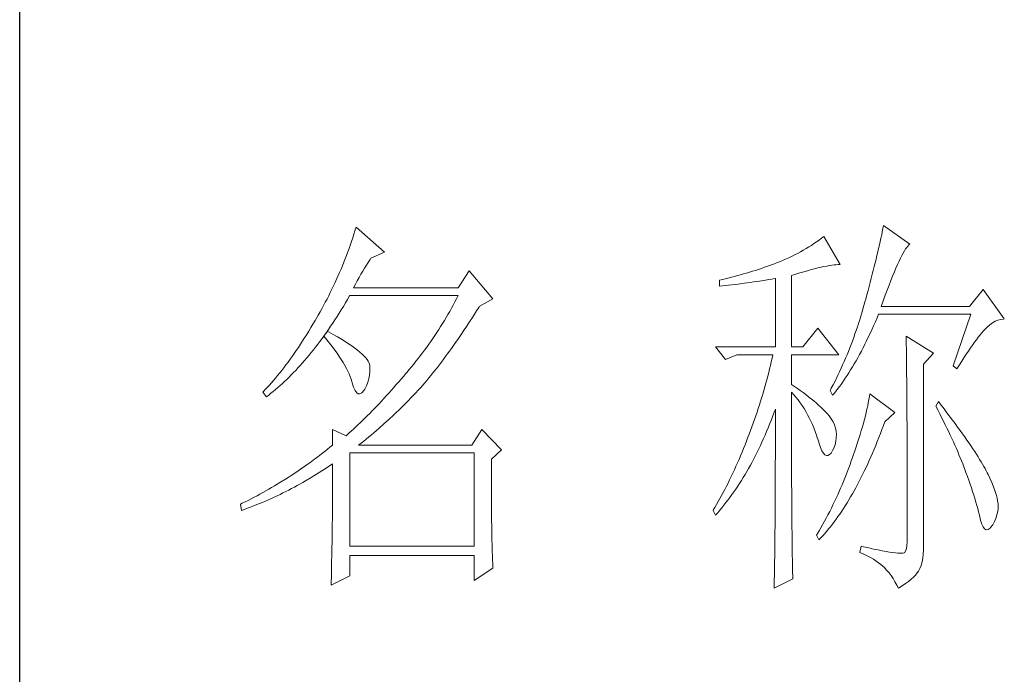
# Model space of a CAD drawing. Units: millimetres. Extents: x 24539 to 46999, y -81028 to -1717.
# Drawn here: x 45767 to 45900, y -76534 to -76445 of the extents above; entities that cross this region are included whole.
import ezdxf

# ---------------------------------------------------------------- set-up
doc = ezdxf.new("R2010")
doc.units = ezdxf.units.MM
doc.layers.add('轮廓线', color=7, linetype='Continuous', lineweight=25)

# ---------------------------------------------------------------- blocks, each defined once
blk = doc.blocks.new('A3')
blk.add_line((3400.05, -1395), (3400.05, 1395))
at = {"layer": '轮廓线', "color": 7, "lineweight": 0}
for p, q in [((3441.94, -78.64), (3441.8, -79.09)), ((3442.08, -78.19), (3441.94, -78.64)), ((3445.65, -81.31), (3442.08, -78.19)), ((3507.92, -78.38), (3507.84, -78.77)), ((3508, -78), (3507.92, -78.38)), ((3511.26, -80.33), (3508, -78)), ((3441.66, -79.53), (3441.51, -79.97)), ((3441.8, -79.09), (3441.66, -79.53)), ((3499.93, -79.82), (3499.62, -80.04)), ((3500.24, -79.59), (3499.93, -79.82)), ((3500.54, -79.36), (3500.24, -79.59)), ((3502.56, -82.86), (3500.54, -79.36)), ((3507.67, -79.57), (3507.58, -79.99)), ((3507.76, -79.17), (3507.67, -79.57)), ((3507.84, -78.77), (3507.76, -79.17)), ((3441.2, -80.85), (3441.05, -81.28)), ((3441.51, -79.97), (3441.2, -80.85)), ((3497.96, -81.08), (3497.61, -81.27)), ((3498.31, -80.88), (3497.96, -81.08)), ((3498.64, -80.67), (3498.31, -80.88)), ((3498.98, -80.47), (3498.64, -80.67)), ((3499.3, -80.25), (3498.98, -80.47)), ((3499.62, -80.04), (3499.3, -80.25)), ((3507.38, -80.84), (3507.28, -81.28)), ((3507.48, -80.41), (3507.38, -80.84)), ((3507.58, -79.99), (3507.48, -80.41)), ((3510.45, -81.43), (3510.6, -81.16)), ((3510.6, -81.16), (3510.75, -80.92)), ((3510.75, -80.92), (3510.9, -80.72)), ((3510.9, -80.72), (3511.03, -80.55)), ((3511.03, -80.55), (3511.16, -80.42)), ((3511.16, -80.42), (3511.26, -80.33)), ((3440.72, -82.15), (3440.55, -82.58)), ((3440.88, -81.72), (3440.72, -82.15)), ((3441.05, -81.28), (3440.88, -81.72)), ((3443.6, -82.59), (3443.83, -82.25)), ((3443.83, -82.25), (3443.94, -82.08)), ((3443.94, -82.08), (3445.65, -81.31)), ((3495.36, -82.36), (3494.97, -82.53)), ((3495.75, -82.19), (3495.36, -82.36)), ((3496.14, -82.01), (3495.75, -82.19)), ((3496.51, -81.84), (3496.14, -82.01)), ((3496.88, -81.65), (3496.51, -81.84)), ((3497.25, -81.47), (3496.88, -81.65)), ((3497.61, -81.27), (3497.25, -81.47)), ((3507.06, -82.18), (3506.95, -82.65)), ((3507.17, -81.73), (3507.06, -82.18)), ((3507.28, -81.28), (3507.17, -81.73)), ((3509.93, -82.45), (3510.11, -82.07)), ((3510.11, -82.07), (3510.28, -81.73)), ((3510.28, -81.73), (3510.45, -81.43)), ((3440.2, -83.43), (3440.02, -83.86)), ((3440.38, -83.01), (3440.2, -83.43)), ((3440.55, -82.58), (3440.38, -83.01)), ((3442.91, -83.69), (3443.14, -83.31)), ((3443.14, -83.31), (3443.37, -82.95)), ((3443.37, -82.95), (3443.6, -82.59)), ((3456.22, -83.64), (3454.82, -85.78)), ((3459.18, -87.14), (3456.22, -83.64)), ((3492, -83.59), (3491.63, -83.71)), ((3492.37, -83.47), (3492, -83.59)), ((3492.75, -83.34), (3492.37, -83.47)), ((3493.12, -83.21), (3492.75, -83.34)), ((3493.5, -83.08), (3493.12, -83.21)), ((3493.88, -82.95), (3493.5, -83.08)), ((3494.25, -82.81), (3493.88, -82.95)), ((3494.63, -82.67), (3494.25, -82.81)), ((3494.97, -82.53), (3494.63, -82.67)), ((3498.03, -83.76), (3498.5, -83.63)), ((3498.5, -83.63), (3498.95, -83.5)), ((3498.95, -83.5), (3499.38, -83.39)), ((3499.38, -83.39), (3499.8, -83.29)), ((3499.8, -83.29), (3500.18, -83.2)), ((3500.18, -83.2), (3500.55, -83.12)), ((3500.55, -83.12), (3500.9, -83.05)), ((3500.9, -83.05), (3501.23, -82.99)), ((3501.23, -82.99), (3501.54, -82.95)), ((3501.54, -82.95), (3501.82, -82.91)), ((3501.82, -82.91), (3502.09, -82.88)), ((3502.09, -82.88), (3502.33, -82.86)), ((3502.33, -82.86), (3502.56, -82.86)), ((3506.71, -83.6), (3506.59, -84.08)), ((3506.83, -83.12), (3506.71, -83.6)), ((3506.95, -82.65), (3506.83, -83.12)), ((3509.34, -83.78), (3509.54, -83.3)), ((3509.54, -83.3), (3509.74, -82.86)), ((3509.74, -82.86), (3509.93, -82.45)), ((3439.65, -84.7), (3439.46, -85.11)), ((3440.02, -83.86), (3439.65, -84.7)), ((3442.22, -84.9), (3442.45, -84.49)), ((3442.45, -84.49), (3442.68, -84.08)), ((3442.68, -84.08), (3442.91, -83.69)), ((3487.49, -84.8), (3487.48, -84.81)), ((3487.48, -84.81), (3487.48, -85.58)), ((3487.87, -84.72), (3487.49, -84.8)), ((3488.24, -84.63), (3487.87, -84.72)), ((3489, -84.45), (3488.24, -84.63)), ((3489.37, -84.35), (3489, -84.45)), ((3489.75, -84.25), (3489.37, -84.35)), ((3490.12, -84.15), (3489.75, -84.25)), ((3490.5, -84.04), (3490.12, -84.15)), ((3490.87, -83.93), (3490.5, -84.04)), ((3491.25, -83.82), (3490.87, -83.93)), ((3491.63, -83.71), (3491.25, -83.82)), ((3492.5, -84.93), (3493.26, -84.81)), ((3493.26, -84.81), (3493.64, -84.75)), ((3493.64, -84.75), (3494.02, -84.69)), ((3494.02, -84.69), (3494.39, -84.62)), ((3494.39, -84.62), (3494.47, -84.61)), ((3494.47, -84.61), (3494.47, -93.16)), ((3496.49, -84.22), (3497.03, -84.06)), ((3496.49, -93.16), (3496.49, -84.22)), ((3497.03, -84.06), (3497.54, -83.9)), ((3497.54, -83.9), (3498.03, -83.76)), ((3506.46, -84.58), (3506.33, -85.09)), ((3506.59, -84.08), (3506.46, -84.58)), ((3508.68, -85.43), (3508.9, -84.84)), ((3508.9, -84.84), (3509.12, -84.3)), ((3509.12, -84.3), (3509.34, -83.78)), ((3439.06, -85.94), (3438.86, -86.36)), ((3439.27, -85.53), (3439.06, -85.94)), ((3439.46, -85.11), (3439.27, -85.53)), ((3441.76, -85.78), (3441.99, -85.33)), ((3454.82, -85.78), (3441.76, -85.78)), ((3441.99, -85.33), (3442.22, -84.9)), ((3487.48, -85.58), (3488.26, -85.5)), ((3488.26, -85.5), (3489.43, -85.36)), ((3489.43, -85.36), (3489.82, -85.31)), ((3489.82, -85.31), (3490.59, -85.2)), ((3490.59, -85.2), (3490.97, -85.15)), ((3490.97, -85.15), (3491.36, -85.1)), ((3491.36, -85.1), (3491.74, -85.04)), ((3491.74, -85.04), (3492.12, -84.99)), ((3492.12, -84.99), (3492.5, -84.93)), ((3506.05, -86.12), (3505.91, -86.65)), ((3506.19, -85.6), (3506.05, -86.12)), ((3506.33, -85.09), (3506.19, -85.6)), ((3508.2, -86.7), (3508.44, -86.05)), ((3508.44, -86.05), (3508.68, -85.43)), ((3520.44, -85.97), (3518.73, -88.11)), ((3523.08, -89.66), (3520.44, -85.97)), ((3438.45, -87.17), (3438.24, -87.58)), ((3438.66, -86.76), (3438.45, -87.17)), ((3438.86, -86.36), (3438.66, -86.76)), ((3440.76, -87.66), (3441.02, -87.22)), ((3441.02, -87.22), (3441.28, -86.78)), ((3441.28, -86.78), (3441.3, -86.75)), ((3441.3, -86.75), (3454.82, -86.75)), ((3454.62, -87.15), (3454.42, -87.54)), ((3454.82, -86.75), (3454.62, -87.15)), ((3457.47, -88.11), (3459.18, -87.14)), ((3505.76, -87.19), (3505.67, -87.53)), ((3505.91, -86.65), (3505.76, -87.19)), ((3507.95, -87.39), (3508.2, -86.7)), ((3437.8, -88.38), (3437.58, -88.78)), ((3438.02, -87.98), (3437.8, -88.38)), ((3438.24, -87.58), (3438.02, -87.98)), ((3439.97, -88.94), (3440.23, -88.52)), ((3440.23, -88.52), (3440.5, -88.09)), ((3440.5, -88.09), (3440.76, -87.66)), ((3454, -88.32), (3453.78, -88.71)), ((3454.21, -87.93), (3454, -88.32)), ((3454.42, -87.54), (3454.21, -87.93)), ((3457.13, -88.65), (3457.4, -88.23)), ((3457.4, -88.23), (3457.47, -88.11)), ((3505.42, -88.43), (3505.29, -88.88)), ((3505.54, -87.98), (3505.42, -88.43)), ((3505.67, -87.53), (3505.54, -87.98)), ((3507.69, -88.11), (3507.95, -87.39)), ((3518.73, -88.11), (3507.69, -88.11)), ((3437.12, -89.57), (3436.95, -89.86)), ((3437.35, -89.18), (3437.12, -89.57)), ((3437.58, -88.78), (3437.35, -89.18)), ((3439.17, -90.17), (3439.44, -89.77)), ((3439.44, -89.77), (3439.7, -89.36)), ((3439.7, -89.36), (3439.97, -88.94)), ((3453.34, -89.48), (3453.11, -89.86)), ((3453.56, -89.09), (3453.34, -89.48)), ((3453.78, -88.71), (3453.56, -89.09)), ((3456.35, -89.88), (3456.61, -89.48)), ((3456.61, -89.48), (3456.87, -89.07)), ((3456.87, -89.07), (3457.13, -88.65)), ((3505.01, -89.77), (3504.87, -90.22)), ((3505.15, -89.33), (3505.01, -89.77)), ((3505.29, -88.88), (3505.15, -89.33)), ((3506.97, -90.03), (3507.18, -89.54)), ((3507.18, -89.54), (3507.38, -89.08)), ((3507.38, -89.08), (3518.88, -89.08)), ((3518.88, -89.08), (3516.7, -95.5)), ((3521.95, -89.95), (3522.29, -89.81)), ((3522.29, -89.81), (3522.63, -89.71)), ((3522.63, -89.71), (3522.96, -89.67)), ((3522.96, -89.67), (3523.08, -89.66)), ((3436.43, -90.74), (3436.17, -91.17)), ((3436.69, -90.3), (3436.43, -90.74)), ((3436.95, -89.86), (3436.69, -90.3)), ((3438.37, -91.34), (3438.64, -90.96)), ((3438.64, -90.96), (3438.9, -90.57)), ((3438.9, -90.57), (3439.17, -90.17)), ((3452.41, -90.99), (3452.17, -91.36)), ((3452.65, -90.61), (3452.41, -90.99)), ((3452.88, -90.24), (3452.65, -90.61)), ((3453.11, -89.86), (3452.88, -90.24)), ((3455.56, -91.08), (3455.82, -90.69)), ((3455.82, -90.69), (3456.08, -90.29)), ((3456.08, -90.29), (3456.35, -89.88)), ((3499.76, -90.83), (3497.89, -93.16)), ((3502.4, -94.14), (3499.76, -90.83)), ((3504.73, -90.66), (3504.58, -91.1)), ((3504.87, -90.22), (3504.73, -90.66)), ((3506.31, -91.47), (3506.53, -91)), ((3506.53, -91), (3506.75, -90.52)), ((3506.75, -90.52), (3506.97, -90.03)), ((3520.5, -91.13), (3520.59, -91.03)), ((3520.59, -91.03), (3520.93, -90.68)), ((3520.93, -90.68), (3521.27, -90.39)), ((3521.27, -90.39), (3521.61, -90.14)), ((3521.61, -90.14), (3521.95, -89.95)), ((3435.65, -92.01), (3435.39, -92.41)), ((3435.91, -91.59), (3435.65, -92.01)), ((3436.17, -91.17), (3435.91, -91.59)), ((3437.56, -92.46), (3437.83, -92.09)), ((3437.83, -92.09), (3438.04, -91.81)), ((3438.04, -91.81), (3438.09, -91.73)), ((3438.04, -91.81), (3438.41, -92.25)), ((3438.5, -91.22), (3438.09, -91.73)), ((3438.09, -91.73), (3438.1, -91.72)), ((3438.1, -91.72), (3438.37, -91.34)), ((3438.41, -92.25), (3438.76, -92.69)), ((3438.62, -91.29), (3438.5, -91.22)), ((3439.2, -91.6), (3438.62, -91.29)), ((3439.74, -91.9), (3439.2, -91.6)), ((3440.24, -92.2), (3439.74, -91.9)), ((3440.71, -92.48), (3440.24, -92.2)), ((3451.68, -92.1), (3451.43, -92.46)), ((3451.92, -91.73), (3451.68, -92.1)), ((3452.17, -91.36), (3451.92, -91.73)), ((3454.52, -92.61), (3454.78, -92.23)), ((3454.78, -92.23), (3455.04, -91.85)), ((3455.04, -91.85), (3455.3, -91.47)), ((3455.3, -91.47), (3455.56, -91.08)), ((3504.27, -91.98), (3504.11, -92.42)), ((3504.42, -91.54), (3504.27, -91.98)), ((3504.58, -91.1), (3504.42, -91.54)), ((3505.87, -92.38), (3506.09, -91.93)), ((3506.09, -91.93), (3506.31, -91.47)), ((3510.8, -91.8), (3510.8, -91.98)), ((3514.22, -93.94), (3510.8, -91.8)), ((3510.8, -91.98), (3510.81, -92.16)), ((3510.81, -92.16), (3510.81, -92.36)), ((3519.36, -92.57), (3519.6, -92.25)), ((3519.6, -92.25), (3519.83, -91.94)), ((3519.83, -91.94), (3520.06, -91.65)), ((3520.06, -91.65), (3520.29, -91.38)), ((3520.29, -91.38), (3520.5, -91.13)), ((3434.87, -93.21), (3434.61, -93.59)), ((3435.13, -92.81), (3434.87, -93.21)), ((3435.39, -92.41), (3435.13, -92.81)), ((3436.75, -93.52), (3437.02, -93.17)), ((3437.02, -93.17), (3437.29, -92.82)), ((3437.29, -92.82), (3437.56, -92.46)), ((3438.76, -92.69), (3439.09, -93.12)), ((3439.09, -93.12), (3439.41, -93.54)), ((3441.15, -92.76), (3440.71, -92.48)), ((3441.55, -93.03), (3441.15, -92.76)), ((3441.92, -93.3), (3441.55, -93.03)), ((3442.26, -93.55), (3441.92, -93.3)), ((3450.91, -93.18), (3450.65, -93.54)), ((3451.17, -92.82), (3450.91, -93.18)), ((3451.43, -92.46), (3451.17, -92.82)), ((3453.74, -93.7), (3454, -93.34)), ((3454, -93.34), (3454.26, -92.98)), ((3454.26, -92.98), (3454.52, -92.61)), ((3487.01, -93.16), (3488.25, -94.72)), ((3487.01, -93.16), (3494.47, -93.16)), ((3496.49, -93.16), (3497.89, -93.16)), ((3503.78, -93.28), (3503.6, -93.71)), ((3503.94, -92.85), (3503.78, -93.28)), ((3504.11, -92.42), (3503.94, -92.85)), ((3505.22, -93.68), (3505.43, -93.26)), ((3505.43, -93.26), (3505.65, -92.82)), ((3505.65, -92.82), (3505.87, -92.38)), ((3510.81, -92.36), (3510.82, -92.57)), ((3510.82, -92.57), (3510.82, -92.79)), ((3510.82, -92.79), (3510.83, -93.03)), ((3510.83, -93.03), (3510.84, -93.27)), ((3510.84, -93.27), (3510.84, -93.53)), ((3518.59, -93.67), (3518.85, -93.28)), ((3518.85, -93.28), (3519.11, -92.92)), ((3519.11, -92.92), (3519.36, -92.57)), ((3433.84, -94.7), (3433.58, -95.06)), ((3434.1, -94.34), (3433.84, -94.7)), ((3434.36, -93.97), (3434.1, -94.34)), ((3434.61, -93.59), (3434.36, -93.97)), ((3435.65, -94.85), (3435.92, -94.53)), ((3435.92, -94.53), (3436.2, -94.2)), ((3436.2, -94.2), (3436.47, -93.86)), ((3436.47, -93.86), (3436.75, -93.52)), ((3439.41, -93.54), (3439.7, -93.94)), ((3439.7, -93.94), (3439.97, -94.34)), ((3439.97, -94.34), (3440.23, -94.73)), ((3440.23, -94.73), (3440.46, -95.11)), ((3442.57, -93.8), (3442.26, -93.55)), ((3442.84, -94.04), (3442.57, -93.8)), ((3443.07, -94.27), (3442.84, -94.04)), ((3443.28, -94.5), (3443.07, -94.27)), ((3443.45, -94.71), (3443.28, -94.5)), ((3443.58, -94.92), (3443.45, -94.71)), ((3449.84, -94.6), (3449.56, -94.95)), ((3450.11, -94.25), (3449.84, -94.6)), ((3450.38, -93.9), (3450.11, -94.25)), ((3450.65, -93.54), (3450.38, -93.9)), ((3452.97, -94.75), (3453.23, -94.4)), ((3453.23, -94.4), (3453.48, -94.06)), ((3453.48, -94.06), (3453.74, -93.7)), ((3488.25, -94.72), (3489.65, -94.14)), ((3489.65, -94.14), (3494.16, -94.14)), ((3494.07, -94.58), (3493.96, -95.02)), ((3494.16, -94.14), (3494.07, -94.58)), ((3496.49, -97.83), (3496.49, -94.14)), ((3496.49, -94.14), (3502.4, -94.14)), ((3503.25, -94.56), (3503.06, -94.99)), ((3503.43, -94.14), (3503.25, -94.56)), ((3503.6, -93.71), (3503.43, -94.14)), ((3504.55, -94.9), (3504.77, -94.5)), ((3504.77, -94.5), (3504.99, -94.09)), ((3504.99, -94.09), (3505.22, -93.68)), ((3510.84, -93.53), (3510.85, -93.8)), ((3510.85, -93.8), (3510.85, -94.08)), ((3510.85, -94.08), (3510.85, -94.38)), ((3510.85, -94.38), (3510.86, -94.68)), ((3510.86, -94.68), (3510.86, -95)), ((3512.97, -95.3), (3514.22, -93.94)), ((3517.76, -94.94), (3518.04, -94.5)), ((3518.04, -94.5), (3518.32, -94.07)), ((3518.32, -94.07), (3518.59, -93.67)), ((3433.06, -95.75), (3432.8, -96.08)), ((3433.32, -95.4), (3433.06, -95.75)), ((3433.58, -95.06), (3433.32, -95.4)), ((3434.54, -96.08), (3434.82, -95.78)), ((3434.82, -95.78), (3435.1, -95.47)), ((3435.1, -95.47), (3435.38, -95.16)), ((3435.38, -95.16), (3435.65, -94.85)), ((3440.46, -95.11), (3440.68, -95.48)), ((3440.68, -95.48), (3440.88, -95.84)), ((3440.88, -95.84), (3441.06, -96.19)), ((3443.68, -95.12), (3443.58, -94.92)), ((3443.75, -95.31), (3443.68, -95.12)), ((3443.79, -95.5), (3443.75, -95.31)), ((3443.81, -95.76), (3443.79, -95.5)), ((3443.81, -96.23), (3443.81, -95.76)), ((3449, -95.65), (3448.71, -95.99)), ((3449.28, -95.3), (3449, -95.65)), ((3449.56, -94.95), (3449.28, -95.3)), ((3451.94, -96.08), (3452.2, -95.76)), ((3452.2, -95.76), (3452.45, -95.42)), ((3452.45, -95.42), (3452.71, -95.09)), ((3452.71, -95.09), (3452.97, -94.75)), ((3493.75, -95.91), (3493.64, -96.36)), ((3493.86, -95.47), (3493.75, -95.91)), ((3493.96, -95.02), (3493.86, -95.47)), ((3502.69, -95.83), (3502.49, -96.25)), ((3502.88, -95.41), (3502.69, -95.83)), ((3503.06, -94.99), (3502.88, -95.41)), ((3503.88, -96.03), (3504.11, -95.66)), ((3504.11, -95.66), (3504.33, -95.28)), ((3504.33, -95.28), (3504.55, -94.9)), ((3510.86, -95), (3510.87, -95.33)), ((3510.87, -95.33), (3510.87, -95.66)), ((3510.87, -95.66), (3510.88, -96.02)), ((3512.97, -118.44), (3512.97, -95.3)), ((3516.7, -95.5), (3517.17, -95.89)), ((3517.17, -95.89), (3517.47, -95.4)), ((3517.47, -95.4), (3517.76, -94.94)), ((3432.02, -97.04), (3431.76, -97.34)), ((3432.28, -96.72), (3432.02, -97.04)), ((3432.54, -96.4), (3432.28, -96.72)), ((3432.8, -96.08), (3432.54, -96.4)), ((3433.43, -97.21), (3433.71, -96.93)), ((3433.71, -96.93), (3433.99, -96.65)), ((3433.99, -96.65), (3434.27, -96.37)), ((3434.27, -96.37), (3434.54, -96.08)), ((3441.06, -96.19), (3441.21, -96.53)), ((3441.21, -96.53), (3441.35, -96.86)), ((3441.35, -96.86), (3441.47, -97.18)), ((3441.47, -97.18), (3441.57, -97.49)), ((3443.55, -97.57), (3443.68, -97.13)), ((3443.68, -97.13), (3443.77, -96.68)), ((3443.77, -96.68), (3443.81, -96.23)), ((3447.99, -96.84), (3447.37, -97.56)), ((3448.29, -96.47), (3447.99, -96.84)), ((3448.42, -96.33), (3448.29, -96.47)), ((3448.71, -95.99), (3448.42, -96.33)), ((3450.92, -97.33), (3451.18, -97.03)), ((3451.18, -97.03), (3451.43, -96.72)), ((3451.43, -96.72), (3451.69, -96.4)), ((3451.69, -96.4), (3451.94, -96.08)), ((3493.53, -96.81), (3493.41, -97.25)), ((3493.64, -96.36), (3493.53, -96.81)), ((3502.3, -96.67), (3501.89, -97.5)), ((3502.49, -96.25), (3502.3, -96.67)), ((3502.99, -97.41), (3503.21, -97.07)), ((3503.21, -97.07), (3503.43, -96.73)), ((3503.43, -96.73), (3503.66, -96.39)), ((3503.66, -96.39), (3503.88, -96.03)), ((3510.88, -96.02), (3510.88, -96.38)), ((3510.88, -96.38), (3510.88, -96.76)), ((3510.88, -96.76), (3510.89, -97.15)), ((3510.89, -97.15), (3510.89, -97.54)), ((3430.99, -98.21), (3430.73, -98.48)), ((3431.25, -97.93), (3430.99, -98.21)), ((3431.51, -97.64), (3431.25, -97.93)), ((3431.76, -97.34), (3431.51, -97.64)), ((3432.02, -98.48), (3432.31, -98.24)), ((3432.31, -98.24), (3432.59, -97.99)), ((3432.59, -97.99), (3432.87, -97.73)), ((3432.87, -97.73), (3433.15, -97.47)), ((3433.15, -97.47), (3433.43, -97.21)), ((3441.57, -97.49), (3441.61, -97.64)), ((3441.61, -97.64), (3441.78, -98.19)), ((3441.78, -98.19), (3441.96, -98.6)), ((3443.04, -98.61), (3443.16, -98.42)), ((3443.16, -98.42), (3443.38, -98)), ((3443.38, -98), (3443.55, -97.57)), ((3446.76, -98.26), (3446.46, -98.61)), ((3447.07, -97.91), (3446.76, -98.26)), ((3447.37, -97.56), (3447.07, -97.91)), ((3449.84, -98.57), (3450.14, -98.25)), ((3450.14, -98.25), (3450.16, -98.22)), ((3450.16, -98.22), (3450.42, -97.93)), ((3450.42, -97.93), (3450.67, -97.63)), ((3450.67, -97.63), (3450.92, -97.33)), ((3493.16, -98.15), (3493.03, -98.6)), ((3493.28, -97.7), (3493.16, -98.15)), ((3493.41, -97.25), (3493.28, -97.7)), ((3496.87, -98.08), (3496.49, -97.83)), ((3497.23, -98.34), (3496.87, -98.08)), ((3497.59, -98.59), (3497.23, -98.34)), ((3501.46, -98.32), (3501.31, -98.61)), ((3501.68, -97.91), (3501.46, -98.32)), ((3501.89, -97.5), (3501.68, -97.91)), ((3502.08, -98.63), (3502.3, -98.34)), ((3502.3, -98.34), (3502.53, -98.04)), ((3502.53, -98.04), (3502.76, -97.73)), ((3502.76, -97.73), (3502.99, -97.41)), ((3510.89, -97.54), (3510.9, -97.96)), ((3510.9, -97.96), (3510.9, -98.38)), ((3510.9, -98.38), (3510.9, -98.81)), ((3430.47, -98.75), (3430.42, -98.8)), ((3430.42, -98.8), (3430.88, -99.39)), ((3430.73, -98.48), (3430.47, -98.75)), ((3430.88, -99.39), (3431.17, -99.17)), ((3431.17, -99.17), (3431.45, -98.95)), ((3431.45, -98.95), (3431.74, -98.72)), ((3431.74, -98.72), (3432.02, -98.48)), ((3441.96, -98.6), (3442.16, -98.88)), ((3442.16, -98.88), (3442.36, -99.02)), ((3442.36, -99.02), (3442.57, -99.02)), ((3442.57, -99.02), (3442.8, -98.89)), ((3442.8, -98.89), (3443.04, -98.61)), ((3445.56, -99.61), (3445.26, -99.93)), ((3445.86, -99.28), (3445.56, -99.61)), ((3446.16, -98.95), (3445.86, -99.28)), ((3446.46, -98.61), (3446.16, -98.95)), ((3448.64, -99.84), (3448.94, -99.53)), ((3448.94, -99.53), (3449.54, -98.89)), ((3449.54, -98.89), (3449.84, -98.57)), ((3492.9, -99.05), (3492.62, -99.95)), ((3493.03, -98.6), (3492.9, -99.05)), ((3496.49, -101.85), (3496.49, -98.8)), ((3496.49, -98.8), (3496.78, -99.12)), ((3496.78, -99.12), (3497.05, -99.45)), ((3497.05, -99.45), (3497.32, -99.78)), ((3497.94, -98.85), (3497.59, -98.59)), ((3498.28, -99.11), (3497.94, -98.85)), ((3498.62, -99.37), (3498.28, -99.11)), ((3498.94, -99.63), (3498.62, -99.37)), ((3499.26, -99.9), (3498.94, -99.63)), ((3501.31, -98.61), (3501.62, -99.19)), ((3501.62, -99.19), (3501.85, -98.92)), ((3501.85, -98.92), (3502.08, -98.63)), ((3506.23, -99.36), (3506.17, -99.73)), ((3506.29, -99), (3506.23, -99.36)), ((3509.4, -101.33), (3506.29, -99)), ((3510.9, -98.81), (3510.9, -99.26)), ((3510.9, -99.26), (3510.91, -99.72)), ((3444.36, -100.87), (3444.07, -101.18)), ((3444.66, -100.56), (3444.36, -100.87)), ((3444.96, -100.25), (3444.66, -100.56)), ((3445.26, -99.93), (3444.96, -100.25)), ((3447.42, -101.05), (3447.72, -100.75)), ((3447.72, -100.75), (3448.33, -100.14)), ((3448.33, -100.14), (3448.64, -99.84)), ((3492.33, -100.86), (3492.18, -101.31)), ((3492.48, -100.4), (3492.33, -100.86)), ((3492.62, -99.95), (3492.48, -100.4)), ((3497.32, -99.78), (3497.57, -100.13)), ((3497.57, -100.13), (3497.82, -100.49)), ((3497.82, -100.49), (3498.06, -100.85)), ((3498.06, -100.85), (3498.28, -101.23)), ((3499.57, -100.16), (3499.26, -99.9)), ((3499.87, -100.43), (3499.57, -100.16)), ((3500.17, -100.7), (3499.87, -100.43)), ((3500.45, -100.97), (3500.17, -100.7)), ((3506.01, -100.51), (3505.92, -100.92)), ((3506.09, -100.12), (3506.01, -100.51)), ((3506.17, -99.73), (3506.09, -100.12)), ((3510.91, -99.72), (3510.91, -100.19)), ((3510.91, -100.19), (3510.91, -100.67)), ((3510.91, -100.67), (3510.92, -101.17)), ((3514.84, -99.97), (3514.53, -100.55)), ((3514.53, -100.55), (3514.78, -101.03)), ((3515.19, -100.42), (3514.84, -99.97)), ((3515.56, -100.91), (3515.19, -100.42)), ((3443.19, -102.06), (3442.61, -102.63)), ((3443.48, -101.77), (3443.19, -102.06)), ((3443.78, -101.48), (3443.48, -101.77)), ((3444.07, -101.18), (3443.78, -101.48)), ((3446.18, -102.22), (3446.81, -101.64)), ((3446.81, -101.64), (3447.11, -101.35)), ((3447.11, -101.35), (3447.42, -101.05)), ((3492.03, -101.77), (3491.87, -102.22)), ((3492.18, -101.31), (3492.03, -101.77)), ((3493.94, -102.35), (3494.12, -101.88)), ((3494.12, -101.88), (3494.3, -101.41)), ((3494.3, -101.41), (3494.47, -100.94)), ((3494.47, -100.94), (3494.47, -102.35)), ((3496.5, -102.53), (3496.49, -101.85)), ((3498.28, -101.23), (3498.5, -101.62)), ((3498.5, -101.62), (3498.71, -102.02)), ((3498.71, -102.02), (3498.91, -102.42)), ((3500.73, -101.25), (3500.45, -100.97)), ((3501, -101.53), (3500.73, -101.25)), ((3501.19, -101.75), (3501, -101.53)), ((3501.46, -102.13), (3501.19, -101.75)), ((3505.72, -101.77), (3505.6, -102.21)), ((3505.82, -101.34), (3505.72, -101.77)), ((3505.92, -100.92), (3505.82, -101.34)), ((3508.15, -102.5), (3509.4, -101.33)), ((3510.92, -101.17), (3510.92, -101.67)), ((3510.92, -101.67), (3510.92, -102.19)), ((3514.78, -101.03), (3515.02, -101.5)), ((3515.02, -101.5), (3515.25, -101.97)), ((3515.25, -101.97), (3515.48, -102.42)), ((3515.92, -101.38), (3515.56, -100.91)), ((3516.61, -102.3), (3515.92, -101.38)), ((3442.03, -103.17), (3441.74, -103.44)), ((3442.32, -102.9), (3442.03, -103.17)), ((3442.61, -102.63), (3442.32, -102.9)), ((3444.62, -103.6), (3444.94, -103.33)), ((3444.94, -103.33), (3445.56, -102.78)), ((3445.56, -102.78), (3446.18, -102.22)), ((3491.71, -102.68), (3491.37, -103.59)), ((3491.87, -102.22), (3491.71, -102.68)), ((3493.38, -103.72), (3493.57, -103.27)), ((3493.57, -103.27), (3493.76, -102.81)), ((3493.76, -102.81), (3493.94, -102.35)), ((3494.47, -102.35), (3494.47, -103.04)), ((3494.47, -103.04), (3494.47, -105.7)), ((3496.5, -103.87), (3496.5, -102.53)), ((3498.91, -102.42), (3499.1, -102.84)), ((3499.1, -102.84), (3499.27, -103.27)), ((3499.27, -103.27), (3499.44, -103.71)), ((3501.68, -102.51), (3501.46, -102.13)), ((3501.86, -102.89), (3501.68, -102.51)), ((3501.99, -103.29), (3501.86, -102.89)), ((3502.07, -103.69), (3501.99, -103.29)), ((3505.35, -103.13), (3505.21, -103.6)), ((3505.48, -102.66), (3505.35, -103.13)), ((3505.6, -102.21), (3505.48, -102.66)), ((3507.79, -103.48), (3507.98, -102.97)), ((3507.98, -102.97), (3508.15, -102.5)), ((3510.92, -102.19), (3510.93, -102.72)), ((3510.93, -102.72), (3510.93, -103.26)), ((3510.93, -103.26), (3510.93, -103.82)), ((3515.48, -102.42), (3515.7, -102.88)), ((3515.7, -102.88), (3515.92, -103.32)), ((3515.92, -103.32), (3516.13, -103.76)), ((3516.94, -102.74), (3516.61, -102.3)), ((3517.25, -103.17), (3516.94, -102.74)), ((3517.56, -103.59), (3517.25, -103.17)), ((3439.12, -103.47), (3439.12, -105.42)), ((3440.83, -104.25), (3439.12, -103.47)), ((3440.89, -104.2), (3440.83, -104.25)), ((3441.17, -103.95), (3440.89, -104.2)), ((3441.46, -103.7), (3441.17, -103.95)), ((3441.74, -103.44), (3441.46, -103.7)), ((3443.35, -104.66), (3443.67, -104.4)), ((3443.67, -104.4), (3443.99, -104.14)), ((3443.99, -104.14), (3444.31, -103.87)), ((3444.31, -103.87), (3444.62, -103.6)), ((3457.78, -103.47), (3456.53, -105.42)), ((3460.27, -106), (3457.78, -103.47)), ((3491.05, -104.44), (3490.87, -104.92)), ((3491.2, -104.05), (3491.05, -104.44)), ((3491.37, -103.59), (3491.2, -104.05)), ((3493, -104.6), (3493.19, -104.16)), ((3493.19, -104.16), (3493.38, -103.72)), ((3496.5, -104.52), (3496.5, -103.87)), ((3496.5, -105.79), (3496.5, -104.52)), ((3499.44, -103.71), (3499.6, -104.16)), ((3499.6, -104.16), (3499.75, -104.62)), ((3502.04, -104.94), (3502.09, -104.52)), ((3502.11, -104.1), (3502.07, -103.69)), ((3502.09, -104.52), (3502.11, -104.1)), ((3505.06, -104.09), (3504.91, -104.59)), ((3505.21, -103.6), (3505.06, -104.09)), ((3507.21, -104.98), (3507.4, -104.49)), ((3507.4, -104.49), (3507.6, -103.99)), ((3507.6, -103.99), (3507.79, -103.48)), ((3510.93, -103.82), (3510.93, -104.38)), ((3510.93, -104.38), (3510.93, -104.96)), ((3516.13, -103.76), (3516.33, -104.19)), ((3516.33, -104.19), (3516.53, -104.61)), ((3517.85, -104), (3517.56, -103.59)), ((3518.13, -104.4), (3517.85, -104)), ((3518.41, -104.79), (3518.13, -104.4)), ((3438.82, -105.67), (3438.51, -105.92)), ((3439.12, -105.42), (3438.82, -105.67)), ((3442.39, -105.42), (3442.71, -105.17)), ((3456.53, -105.42), (3442.39, -105.42)), ((3442.71, -105.17), (3443.03, -104.91)), ((3443.03, -104.91), (3443.35, -104.66)), ((3490.68, -105.38), (3490.5, -105.85)), ((3490.87, -104.92), (3490.68, -105.38)), ((3492.4, -105.89), (3492.6, -105.47)), ((3492.6, -105.47), (3492.8, -105.04)), ((3492.8, -105.04), (3493, -104.6)), ((3494.47, -105.7), (3494.47, -106.34)), ((3496.5, -106.41), (3496.5, -105.79)), ((3499.75, -104.62), (3499.76, -104.64)), ((3499.76, -104.64), (3499.93, -105.24)), ((3499.93, -105.24), (3500.11, -105.74)), ((3500.11, -105.74), (3500.29, -106.14)), ((3501.63, -106.1), (3501.78, -105.8)), ((3501.78, -105.8), (3501.93, -105.37)), ((3501.93, -105.37), (3502.04, -104.94)), ((3504.58, -105.62), (3504.4, -106.15)), ((3504.74, -105.1), (3504.58, -105.62)), ((3504.91, -104.59), (3504.74, -105.1)), ((3506.81, -105.94), (3507.01, -105.46)), ((3507.01, -105.46), (3507.21, -104.98)), ((3510.93, -104.96), (3510.94, -105.55)), ((3510.94, -105.55), (3510.94, -106.15)), ((3516.53, -104.61), (3516.72, -105.03)), ((3516.72, -105.03), (3516.91, -105.44)), ((3516.91, -105.44), (3517.09, -105.84)), ((3518.67, -105.17), (3518.41, -104.79)), ((3518.92, -105.54), (3518.67, -105.17)), ((3519.16, -105.89), (3518.92, -105.54)), ((3437.25, -106.91), (3436.93, -107.15)), ((3437.57, -106.66), (3437.25, -106.91)), ((3438.2, -106.17), (3437.57, -106.66)), ((3438.51, -105.92), (3438.2, -106.17)), ((3441.3, -118.05), (3441.3, -106.39)), ((3441.3, -106.39), (3456.85, -106.39)), ((3456.85, -106.39), (3456.85, -118.05)), ((3459.02, -107.17), (3460.27, -106)), ((3490.12, -106.75), (3489.93, -107.2)), ((3490.31, -106.3), (3490.12, -106.75)), ((3490.5, -105.85), (3490.31, -106.3)), ((3491.78, -107.13), (3491.99, -106.73)), ((3491.99, -106.73), (3492.2, -106.31)), ((3492.2, -106.31), (3492.4, -105.89)), ((3494.47, -106.97), (3494.46, -107.59)), ((3494.47, -106.34), (3494.47, -106.97)), ((3496.5, -107.02), (3496.5, -106.41)), ((3496.51, -107.63), (3496.5, -107.02)), ((3500.29, -106.14), (3500.48, -106.44)), ((3500.48, -106.44), (3500.66, -106.63)), ((3500.66, -106.63), (3500.85, -106.73)), ((3500.85, -106.73), (3501.04, -106.72)), ((3501.04, -106.72), (3501.24, -106.61)), ((3501.24, -106.61), (3501.43, -106.41)), ((3501.43, -106.41), (3501.63, -106.1)), ((3504.11, -106.97), (3503.96, -107.4)), ((3504.21, -106.7), (3504.11, -106.97)), ((3504.4, -106.15), (3504.21, -106.7)), ((3506.21, -107.34), (3506.41, -106.88)), ((3506.41, -106.88), (3506.61, -106.41)), ((3506.61, -106.41), (3506.81, -105.94)), ((3510.94, -106.15), (3510.94, -106.76)), ((3510.94, -106.76), (3510.94, -107.39)), ((3517.09, -105.84), (3517.26, -106.24)), ((3517.26, -106.24), (3517.42, -106.63)), ((3517.42, -106.63), (3517.58, -107.01)), ((3517.58, -107.01), (3517.74, -107.39)), ((3519.38, -106.23), (3519.16, -105.89)), ((3519.6, -106.57), (3519.38, -106.23)), ((3519.81, -106.9), (3519.6, -106.57)), ((3520, -107.21), (3519.81, -106.9)), ((3435.63, -108.09), (3435.3, -108.32)), ((3435.96, -107.86), (3435.63, -108.09)), ((3436.29, -107.62), (3435.96, -107.86)), ((3436.93, -107.15), (3436.29, -107.62)), ((3438.15, -108.41), (3438.83, -107.96)), ((3438.83, -107.96), (3439.12, -107.75)), ((3439.12, -107.75), (3439.12, -113.97)), ((3459.02, -114.95), (3459.02, -107.17)), ((3489.55, -108.07), (3489.35, -108.5)), ((3489.74, -107.64), (3489.55, -108.07)), ((3489.93, -107.2), (3489.74, -107.64)), ((3491.13, -108.33), (3491.35, -107.93)), ((3491.35, -107.93), (3491.57, -107.54)), ((3491.57, -107.54), (3491.78, -107.13)), ((3494.46, -107.59), (3494.46, -108.2)), ((3494.46, -108.2), (3494.46, -108.8)), ((3496.51, -108.22), (3496.51, -107.63)), ((3496.51, -108.8), (3496.51, -108.22)), ((3503.65, -108.26), (3503.49, -108.69)), ((3503.81, -107.83), (3503.65, -108.26)), ((3503.96, -107.4), (3503.81, -107.83)), ((3505.59, -108.67), (3505.8, -108.23)), ((3505.8, -108.23), (3506.01, -107.78)), ((3506.01, -107.78), (3506.21, -107.34)), ((3510.94, -107.39), (3510.94, -108.03)), ((3510.94, -108.03), (3510.95, -108.67)), ((3517.74, -107.39), (3517.88, -107.76)), ((3517.88, -107.76), (3518.02, -108.12)), ((3518.02, -108.12), (3518.1, -108.33)), ((3520.19, -107.51), (3520, -107.21)), ((3520.36, -107.81), (3520.19, -107.51)), ((3520.52, -108.09), (3520.36, -107.81)), ((3520.67, -108.36), (3520.52, -108.09)), ((3433.61, -109.45), (3433.27, -109.66)), ((3433.95, -109.22), (3433.61, -109.45)), ((3434.29, -109), (3433.95, -109.22)), ((3434.96, -108.55), (3434.29, -109)), ((3435.3, -108.32), (3434.96, -108.55)), ((3435.77, -109.89), (3436.46, -109.48)), ((3436.46, -109.48), (3436.8, -109.27)), ((3436.8, -109.27), (3437.14, -109.06)), ((3437.14, -109.06), (3437.48, -108.85)), ((3437.48, -108.85), (3437.82, -108.63)), ((3437.82, -108.63), (3438.15, -108.41)), ((3488.96, -109.34), (3488.76, -109.75)), ((3489.16, -108.92), (3488.96, -109.34)), ((3489.35, -108.5), (3489.16, -108.92)), ((3490.23, -109.84), (3490.46, -109.47)), ((3490.46, -109.47), (3490.69, -109.1)), ((3490.69, -109.1), (3490.91, -108.71)), ((3490.91, -108.71), (3491.13, -108.33)), ((3494.46, -108.8), (3494.46, -109.39)), ((3494.46, -109.39), (3494.46, -109.97)), ((3496.51, -109.36), (3496.51, -108.8)), ((3496.51, -109.93), (3496.51, -109.36)), ((3503.33, -109.12), (3503.16, -109.54)), ((3503.49, -108.69), (3503.33, -109.12)), ((3505.17, -109.52), (3505.38, -109.09)), ((3505.38, -109.09), (3505.59, -108.67)), ((3510.95, -108.67), (3510.95, -110.01)), ((3518.1, -108.33), (3518.29, -108.83)), ((3518.29, -108.83), (3518.47, -109.33)), ((3518.47, -109.33), (3518.65, -109.81)), ((3520.81, -108.62), (3520.67, -108.36)), ((3520.94, -108.87), (3520.81, -108.62)), ((3521.06, -109.11), (3520.94, -108.87)), ((3521.26, -109.54), (3521.06, -109.11)), ((3431.51, -110.73), (3431.16, -110.93)), ((3431.87, -110.52), (3431.51, -110.73)), ((3432.22, -110.31), (3431.87, -110.52)), ((3432.57, -110.1), (3432.22, -110.31)), ((3433.27, -109.66), (3432.57, -110.1)), ((3434.01, -110.86), (3434.37, -110.67)), ((3434.37, -110.67), (3434.72, -110.48)), ((3434.72, -110.48), (3435.07, -110.29)), ((3435.07, -110.29), (3435.42, -110.09)), ((3435.42, -110.09), (3435.77, -109.89)), ((3488.36, -110.55), (3488.16, -110.95)), ((3488.56, -110.16), (3488.36, -110.55)), ((3488.76, -109.75), (3488.56, -110.16)), ((3489.53, -110.92), (3489.77, -110.57)), ((3489.77, -110.57), (3490, -110.21)), ((3490, -110.21), (3490.23, -109.84)), ((3494.46, -109.97), (3494.45, -110.53)), ((3494.45, -110.53), (3494.45, -111.1)), ((3496.51, -110.48), (3496.51, -109.93)), ((3496.52, -111.01), (3496.51, -110.48)), ((3502.81, -110.39), (3502.63, -110.81)), ((3502.99, -109.96), (3502.81, -110.39)), ((3503.16, -109.54), (3502.99, -109.96)), ((3504.53, -110.74), (3504.75, -110.34)), ((3504.75, -110.34), (3504.96, -109.93)), ((3504.96, -109.93), (3505.17, -109.52)), ((3510.95, -110.01), (3510.95, -110.69)), ((3510.95, -110.69), (3510.95, -112.81)), ((3518.65, -109.81), (3518.81, -110.29)), ((3518.81, -110.29), (3518.97, -110.76)), ((3521.51, -110.1), (3521.26, -109.54)), ((3521.72, -110.62), (3521.51, -110.1)), ((3521.9, -111.11), (3521.72, -110.62)), ((3429.34, -111.93), (3428.97, -112.12)), ((3429.71, -111.74), (3429.34, -111.93)), ((3430.07, -111.54), (3429.71, -111.74)), ((3430.44, -111.34), (3430.07, -111.54)), ((3430.8, -111.14), (3430.44, -111.34)), ((3431.16, -110.93), (3430.8, -111.14)), ((3431.5, -112.09), (3431.86, -111.92)), ((3431.86, -111.92), (3432.23, -111.75)), ((3432.23, -111.75), (3432.59, -111.58)), ((3432.59, -111.58), (3432.95, -111.4)), ((3432.95, -111.4), (3433.66, -111.05)), ((3433.66, -111.05), (3434.01, -110.86)), ((3487.75, -111.72), (3487.55, -112.1)), ((3487.96, -111.34), (3487.75, -111.72)), ((3488.16, -110.95), (3487.96, -111.34)), ((3488.55, -112.28), (3488.8, -111.95)), ((3488.8, -111.95), (3489.05, -111.61)), ((3489.05, -111.61), (3489.29, -111.27)), ((3489.29, -111.27), (3489.53, -110.92)), ((3494.45, -111.1), (3494.45, -111.64)), ((3494.45, -111.64), (3494.45, -112.18)), ((3496.52, -111.54), (3496.52, -111.01)), ((3496.52, -112.06), (3496.52, -111.54)), ((3502.26, -111.64), (3502.07, -112.06)), ((3502.45, -111.23), (3502.26, -111.64)), ((3502.63, -110.81), (3502.45, -111.23)), ((3503.66, -112.27), (3503.88, -111.9)), ((3503.88, -111.9), (3504.1, -111.52)), ((3504.1, -111.52), (3504.32, -111.13)), ((3504.32, -111.13), (3504.53, -110.74)), ((3518.97, -110.76), (3519.12, -111.21)), ((3519.12, -111.21), (3519.26, -111.66)), ((3519.26, -111.66), (3519.4, -112.1)), ((3522.05, -111.58), (3521.9, -111.11)), ((3522.17, -112.01), (3522.05, -111.58)), ((3427.84, -112.69), (3427.62, -112.8)), ((3427.62, -112.8), (3427.77, -113.58)), ((3428.22, -112.5), (3427.84, -112.69)), ((3428.59, -112.32), (3428.22, -112.5)), ((3428.53, -113.31), (3428.91, -113.17)), ((3428.97, -112.12), (3428.59, -112.32)), ((3428.91, -113.17), (3429.28, -113.02)), ((3429.28, -113.02), (3430.03, -112.72)), ((3430.03, -112.72), (3430.4, -112.57)), ((3430.4, -112.57), (3430.77, -112.41)), ((3430.77, -112.41), (3431.13, -112.25)), ((3431.13, -112.25), (3431.5, -112.09)), ((3487.13, -112.84), (3486.92, -113.2)), ((3487.34, -112.47), (3487.13, -112.84)), ((3487.55, -112.1), (3487.34, -112.47)), ((3487.79, -113.25), (3488.05, -112.93)), ((3488.05, -112.93), (3488.3, -112.61)), ((3488.3, -112.61), (3488.55, -112.28)), ((3494.45, -112.18), (3494.44, -112.71)), ((3494.44, -112.71), (3494.44, -113.23)), ((3496.53, -112.57), (3496.52, -112.06)), ((3496.53, -113.07), (3496.53, -112.57)), ((3496.53, -113.55), (3496.53, -113.07)), ((3501.67, -112.89), (3501.47, -113.3)), ((3501.87, -112.48), (3501.67, -112.89)), ((3502.07, -112.06), (3501.87, -112.48)), ((3502.99, -113.35), (3503.21, -112.99)), ((3503.21, -112.99), (3503.43, -112.64)), ((3503.43, -112.64), (3503.66, -112.27)), ((3510.95, -112.81), (3510.95, -113.55)), ((3519.4, -112.1), (3519.53, -112.53)), ((3519.53, -112.53), (3519.65, -112.95)), ((3519.65, -112.95), (3519.76, -113.36)), ((3522.25, -112.4), (3522.17, -112.01)), ((3522.3, -112.76), (3522.25, -112.4)), ((3522.32, -113.09), (3522.3, -112.76)), ((3522.3, -113.39), (3522.32, -113.09)), ((3427.77, -113.58), (3428.15, -113.45)), ((3428.15, -113.45), (3428.53, -113.31)), ((3439.12, -113.97), (3439.12, -114.21)), ((3439.12, -114.21), (3439.12, -114.49)), ((3486.71, -113.56), (3486.7, -113.58)), ((3486.7, -113.58), (3487.01, -114.16)), ((3486.92, -113.2), (3486.71, -113.56)), ((3487.01, -114.16), (3487.27, -113.87)), ((3487.27, -113.87), (3487.54, -113.56)), ((3487.54, -113.56), (3487.79, -113.25)), ((3494.44, -114.24), (3494.43, -114.73)), ((3494.44, -113.23), (3494.44, -113.74)), ((3494.44, -113.74), (3494.44, -114.24)), ((3496.54, -114.03), (3496.53, -113.55)), ((3496.54, -114.5), (3496.54, -114.03)), ((3501.05, -114.12), (3500.83, -114.53)), ((3501.26, -113.71), (3501.05, -114.12)), ((3501.47, -113.3), (3501.26, -113.71)), ((3502.07, -114.68), (3502.3, -114.36)), ((3502.3, -114.36), (3502.53, -114.03)), ((3502.53, -114.03), (3502.76, -113.69)), ((3502.76, -113.69), (3502.99, -113.35)), ((3510.95, -113.55), (3510.95, -117.47)), ((3519.76, -113.36), (3519.87, -113.77)), ((3519.87, -113.77), (3519.97, -114.16)), ((3519.97, -114.16), (3519.97, -114.16)), ((3519.97, -114.16), (3520.11, -114.79)), ((3522.02, -114.57), (3522.16, -114.13)), ((3522.16, -114.13), (3522.26, -113.67)), ((3522.26, -113.67), (3522.3, -113.39)), ((3439.12, -114.79), (3439.11, -115.11)), ((3439.11, -115.11), (3439.11, -115.47)), ((3439.11, -115.47), (3439.11, -115.85)), ((3439.12, -114.49), (3439.12, -114.79)), ((3459.03, -115.42), (3459.02, -114.95)), ((3459.03, -115.88), (3459.03, -115.42)), ((3494.43, -114.73), (3494.43, -115.21)), ((3494.43, -115.21), (3494.43, -115.68)), ((3496.54, -114.95), (3496.54, -114.5)), ((3496.55, -115.4), (3496.54, -114.95)), ((3496.55, -115.83), (3496.55, -115.4)), ((3500.61, -114.94), (3500.16, -115.74)), ((3500.83, -114.53), (3500.61, -114.94)), ((3501.13, -115.9), (3501.36, -115.61)), ((3501.36, -115.61), (3501.6, -115.31)), ((3501.6, -115.31), (3501.83, -115)), ((3501.83, -115), (3502.07, -114.68)), ((3520.11, -114.79), (3520.26, -115.29)), ((3520.26, -115.29), (3520.43, -115.65)), ((3521.37, -115.72), (3521.63, -115.36)), ((3521.63, -115.36), (3521.84, -114.98)), ((3521.84, -114.98), (3522.02, -114.57)), ((3439.1, -116.26), (3439.09, -116.69)), ((3439.09, -116.69), (3439.09, -117.15)), ((3439.11, -115.85), (3439.1, -116.26)), ((3459.04, -116.35), (3459.03, -115.88)), ((3459.05, -116.82), (3459.04, -116.35)), ((3459.06, -117.3), (3459.05, -116.82)), ((3494.42, -116.59), (3494.41, -117.03)), ((3494.43, -115.68), (3494.42, -116.14)), ((3494.42, -116.14), (3494.42, -116.59)), ((3496.56, -116.26), (3496.55, -115.83)), ((3496.56, -116.67), (3496.56, -116.26)), ((3496.56, -117.07), (3496.56, -116.67)), ((3499.69, -116.54), (3499.6, -116.69)), ((3499.6, -116.69), (3499.91, -117.27)), ((3499.93, -116.15), (3499.69, -116.54)), ((3500.16, -115.74), (3499.93, -116.15)), ((3500.16, -117.01), (3500.4, -116.75)), ((3500.4, -116.75), (3500.65, -116.48)), ((3500.65, -116.48), (3500.89, -116.19)), ((3500.89, -116.19), (3501.13, -115.9)), ((3520.43, -115.65), (3520.62, -115.89)), ((3520.62, -115.89), (3520.83, -115.99)), ((3520.83, -115.99), (3521.05, -115.95)), ((3521.05, -115.95), (3521.3, -115.79)), ((3521.3, -115.79), (3521.37, -115.72)), ((3439.08, -117.64), (3439.07, -118.16)), ((3439.09, -117.15), (3439.08, -117.64)), ((3456.85, -118.05), (3441.3, -118.05)), ((3459.07, -117.78), (3459.06, -117.3)), ((3459.08, -118.27), (3459.07, -117.78)), ((3494.41, -117.88), (3494.4, -118.29)), ((3494.41, -117.03), (3494.41, -117.46)), ((3494.41, -117.46), (3494.41, -117.88)), ((3496.57, -117.47), (3496.56, -117.07)), ((3496.57, -117.85), (3496.57, -117.47)), ((3496.58, -118.23), (3496.57, -117.85)), ((3499.91, -117.27), (3500.16, -117.01)), ((3505.2, -118.05), (3505.04, -118.83)), ((3505.49, -118.12), (3505.2, -118.05)), ((3510.92, -118.04), (3510.82, -118.49)), ((3510.95, -117.47), (3510.92, -118.04)), ((3439.05, -119.28), (3439.03, -119.88)), ((3439.06, -118.71), (3439.05, -119.28)), ((3439.07, -118.16), (3439.06, -118.71)), ((3441.3, -121.75), (3441.3, -119.22)), ((3441.3, -119.22), (3456.85, -119.22)), ((3456.85, -119.22), (3456.85, -122.33)), ((3459.1, -118.76), (3459.08, -118.27)), ((3459.12, -119.26), (3459.1, -118.76)), ((3459.13, -119.76), (3459.12, -119.26)), ((3494.4, -118.69), (3494.39, -119.08)), ((3494.39, -119.08), (3494.39, -119.46)), ((3494.4, -118.29), (3494.4, -118.69)), ((3496.58, -118.59), (3496.58, -118.23)), ((3496.59, -118.94), (3496.58, -118.59)), ((3496.59, -119.28), (3496.59, -118.94)), ((3496.6, -119.61), (3496.59, -119.28)), ((3505.04, -118.83), (3505.51, -119.05)), ((3506.14, -118.27), (3505.49, -118.12)), ((3505.51, -119.05), (3505.94, -119.26)), ((3505.94, -119.26), (3506.35, -119.47)), ((3506.74, -118.4), (3506.14, -118.27)), ((3507.31, -118.52), (3506.74, -118.4)), ((3507.83, -118.62), (3507.31, -118.52)), ((3508.3, -118.71), (3507.83, -118.62)), ((3508.74, -118.78), (3508.3, -118.71)), ((3509.13, -118.84), (3508.74, -118.78)), ((3509.47, -118.89), (3509.13, -118.84)), ((3509.78, -118.92), (3509.47, -118.89)), ((3510.04, -118.93), (3509.78, -118.92)), ((3510.25, -118.92), (3510.04, -118.93)), ((3510.42, -118.91), (3510.25, -118.92)), ((3510.55, -118.88), (3510.42, -118.91)), ((3510.64, -118.83), (3510.55, -118.88)), ((3510.66, -118.81), (3510.64, -118.83)), ((3510.82, -118.49), (3510.66, -118.81)), ((3512.9, -119.55), (3512.95, -119.04)), ((3512.95, -119.04), (3512.97, -118.49)), ((3512.97, -118.49), (3512.97, -118.44)), ((3439.02, -120.5), (3439.01, -121.15)), ((3439.03, -119.88), (3439.02, -120.5)), ((3459.16, -120.26), (3459.13, -119.76)), ((3459.18, -120.78), (3459.16, -120.26)), ((3494.38, -120.19), (3494.37, -120.54)), ((3494.37, -120.54), (3494.37, -120.88)), ((3494.39, -119.46), (3494.38, -119.83)), ((3494.38, -119.83), (3494.38, -120.19)), ((3496.6, -119.94), (3496.6, -119.61)), ((3496.61, -120.25), (3496.6, -119.94)), ((3496.61, -120.55), (3496.61, -120.25)), ((3496.62, -120.84), (3496.61, -120.55)), ((3506.35, -119.47), (3506.72, -119.69)), ((3506.72, -119.69), (3507.06, -119.9)), ((3507.06, -119.9), (3507.38, -120.12)), ((3507.38, -120.12), (3507.66, -120.33)), ((3507.66, -120.33), (3507.91, -120.54)), ((3507.91, -120.54), (3508.14, -120.76)), ((3512.54, -120.83), (3512.69, -120.44)), ((3512.69, -120.44), (3512.81, -120.02)), ((3512.81, -120.02), (3512.9, -119.55)), ((3438.97, -122.91), (3441.3, -121.75)), ((3439.01, -121.15), (3438.99, -121.84)), ((3456.85, -122.33), (3459.18, -120.78)), ((3494.36, -121.53), (3494.35, -121.84)), ((3494.37, -120.88), (3494.36, -121.21)), ((3494.36, -121.21), (3494.36, -121.53)), ((3496.62, -121.12), (3496.62, -120.84)), ((3496.63, -121.39), (3496.62, -121.12)), ((3496.64, -121.65), (3496.63, -121.39)), ((3496.64, -121.9), (3496.64, -121.65)), ((3508.14, -120.76), (3508.15, -120.78)), ((3508.15, -120.78), (3508.42, -121.07)), ((3508.42, -121.07), (3508.68, -121.39)), ((3508.68, -121.39), (3508.94, -121.73)), ((3508.94, -121.73), (3509.18, -122.1)), ((3511.72, -121.91), (3511.98, -121.65)), ((3511.98, -121.65), (3512.19, -121.39)), ((3512.19, -121.39), (3512.35, -121.16)), ((3512.35, -121.16), (3512.54, -120.83)), ((3438.98, -122.54), (3438.97, -122.91)), ((3438.99, -121.84), (3438.98, -122.54)), ((3494.32, -123.3), (3496.65, -122.14)), ((3494.33, -122.98), (3494.32, -123.23)), ((3494.34, -122.42), (3494.33, -122.71)), ((3494.33, -122.71), (3494.33, -122.98)), ((3494.35, -121.84), (3494.34, -122.14)), ((3494.34, -122.14), (3494.34, -122.42)), ((3496.65, -122.14), (3496.64, -121.9)), ((3509.18, -122.1), (3509.42, -122.49)), ((3509.42, -122.49), (3509.66, -122.9)), ((3509.66, -122.9), (3509.86, -123.3)), ((3509.86, -123.3), (3510.32, -123.01)), ((3510.32, -123.01), (3510.73, -122.73)), ((3510.73, -122.73), (3511.1, -122.45)), ((3511.1, -122.45), (3511.43, -122.17)), ((3511.43, -122.17), (3511.72, -121.91)), ((3494.32, -123.23), (3494.32, -123.3))]:
    blk.add_line(p, q, dxfattribs=at)

msp = doc.modelspace()

# ---------------------------------------------------------------- block references
at = {"layer": '轮廓线', "color": 0, "linetype": 'ByBlock', "lineweight": -3, "xscale": 1.085139908206329, "yscale": 1.085139908206329, "zscale": 1.085139908206329}
msp.add_blockref('A3', (42077.1, -76388.69, -9069.39), dxfattribs=at)

doc.saveas('drawing.dxf')
